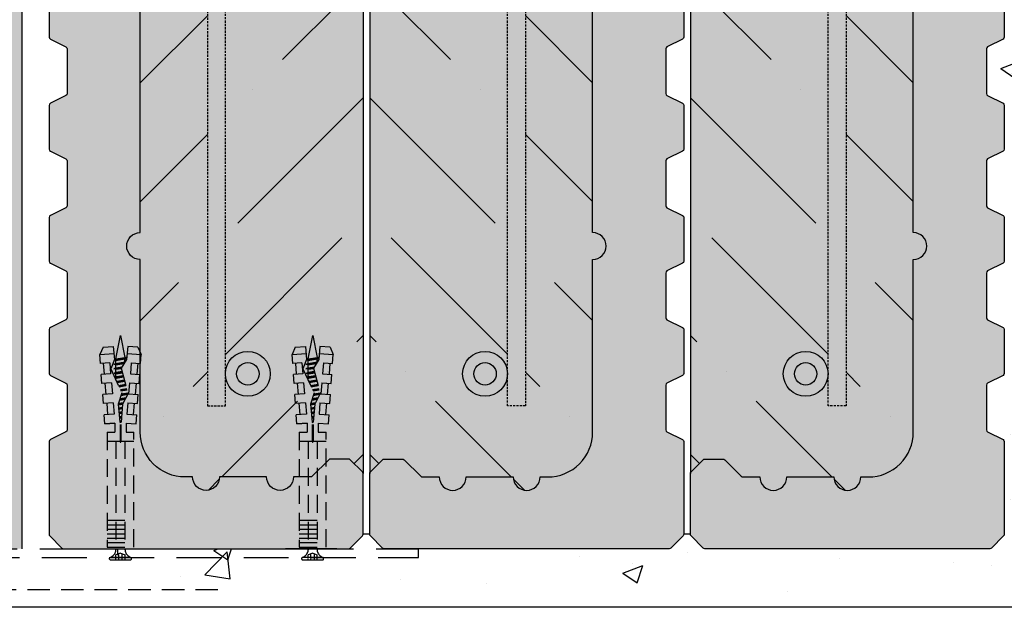
# Model space of a CAD drawing. Extents: x 17603 to 19682, y 669 to 2260.
# Drawn here: x 18540 to 18759, y 1154 to 1285 of the extents above; entities that cross this region are included whole.
import ezdxf

# ---------------------------------------------------------------- set-up
doc = ezdxf.new("R2010")
doc.units = 0
doc.header["$MEASUREMENT"] = 0
doc.linetypes.add('DASHED', pattern=[0.75, 0.5, -0.25])
doc.layers.get('0').update_dxf_attribs({"linetype": 'CONTINUOUS'})
for name, color, linetype in [('BETON', 5, 'CONTINUOUS'), ('HYDROIZOLACE', 4, 'CONTINUOUS'), ('KOTVICI_PRVKY', 3, 'DASHED'), ('KOVOVY_PROFIL_OKENNI', 7, 'CONTINUOUS'), ('PREKLAD', 1, 'CONTINUOUS'), ('SKLOVLAKNITA_TKANINA', 7, 'CONTINUOUS'), ('SROUBY_VRUTY', 2, 'CONTINUOUS'), ('TEPELNA_IZOLACE', 6, 'CONTINUOUS'), ('VNITRNI_OMITKA', 4, 'CONTINUOUS'), ('VYPLN_BETON', 254, 'CONTINUOUS'), ('VYZTUZ', 9, 'CONTINUOUS')]:
    doc.layers.add(name, color=color, linetype=linetype)
doc.layers.add('VYPLN_TEPELNA_IZOLACE_EPS', color=7, linetype='CONTINUOUS', true_color=0xfdfcf7)
doc.layers.add('VYPLN_ZDIVO', color=7, linetype='CONTINUOUS', true_color=0xec8a34)

msp = doc.modelspace()

# ---------------------------------------------------------------- hatches: boundary and pattern name
at = {"layer": 'BETON'}
h = msp.add_hatch(dxfattribs=at)
h.set_pattern_fill('ANSI36', color=256, scale=150, style=0)
h.set_pattern_definition([(45, (10722.922, -4213.145), (9.94369, 36.460193), [46.875, -9.375, 0, -9.375])])
h.paths.add_polyline_path([(18616.31, 1387.69), (18613.31, 1384.69), (18608.81, 1384.69), (18604.81, 1388.69), (18600.81, 1388.69, 1), (18594.81, 1388.69), (18584.31, 1388.69, 1), (18578.31, 1388.69), (18576.61, 1388.69, 0.414214), (18566.61, 1378.69), (18566.61, 1340.19, 1), (18566.61, 1334.19), (18566.61, 1237.19, 1), (18566.61, 1231.19), (18566.61, 1192.69, 0.414214), (18576.61, 1182.69), (18578.31, 1182.69, 1), (18584.31, 1182.69), (18594.81, 1182.69, 1), (18600.81, 1182.69), (18604.81, 1182.69), (18608.81, 1186.69), (18613.31, 1186.69), (18616.31, 1183.69)])
h.paths.add_polyline_path([(18585.61, 1205.69, -1), (18595.61, 1205.69, -1), (18585.61, 1205.69), (18585.61, 1198.52), (18581.61, 1198.52), (18581.61, 1375.14), (18585.61, 1375.14), (18585.61, 1367.72, -0.995604), (18593.6, 1367.69, -0.995604), (18585.61, 1367.65)], flags=16)
h.paths.add_polyline_path([(18587.6, 1367.69, -1), (18591.6, 1367.69, -1)], flags=0)
h.paths.add_polyline_path([(18593.11, 1205.69, -1), (18588.11, 1205.69, -1)], flags=0)
h = msp.add_hatch(dxfattribs=at)
h.set_pattern_fill('ANSI36', color=256, scale=150, style=0)
h.set_pattern_definition([(135, (26511.188, -4213.145), (-9.94369, 36.460193), [46.875, -9.375, 0, -9.375])])
h.paths.add_polyline_path([(18617.81, 1387.69), (18620.81, 1384.69), (18625.31, 1384.69), (18629.31, 1388.69), (18633.31, 1388.69, -1), (18639.31, 1388.69), (18649.81, 1388.69, -1), (18655.81, 1388.69), (18657.51, 1388.69, -0.414214), (18667.51, 1378.69), (18667.51, 1340.19, -1), (18667.51, 1334.19), (18667.51, 1237.19, -1), (18667.51, 1231.19), (18667.51, 1192.69, -0.414214), (18657.51, 1182.69), (18655.81, 1182.69, -1), (18649.81, 1182.69), (18639.31, 1182.69, -1), (18633.31, 1182.69), (18629.31, 1182.69), (18625.31, 1186.69), (18620.81, 1186.69), (18617.81, 1183.69)])
h.paths.add_polyline_path([(18648.51, 1205.69, 1), (18638.51, 1205.69, 1), (18648.51, 1205.69), (18648.51, 1198.52), (18652.51, 1198.52), (18652.51, 1375.14), (18648.51, 1375.14), (18648.51, 1367.72, 0.995604), (18640.51, 1367.69, 0.995604), (18648.51, 1367.65)], flags=16)
h.paths.add_polyline_path([(18646.51, 1367.69, 1), (18642.51, 1367.69, 1)], flags=0)
h.paths.add_polyline_path([(18641.01, 1205.69, 1), (18646.01, 1205.69, 1)], flags=0)
h = msp.add_hatch(dxfattribs=at)
h.set_pattern_fill('ANSI36', color=256, scale=150, style=0)
h.set_pattern_definition([(135, (26582.688, -4213.145), (-9.94369, 36.460193), [46.875, -9.375, 0, -9.375])])
h.paths.add_polyline_path([(18689.31, 1387.69), (18692.31, 1384.69), (18696.81, 1384.69), (18700.81, 1388.69), (18704.81, 1388.69, -1), (18710.81, 1388.69), (18721.31, 1388.69, -1), (18727.31, 1388.69), (18729.01, 1388.69, -0.414214), (18739.01, 1378.69), (18739.01, 1340.19, -1), (18739.01, 1334.19), (18739.01, 1237.19, -1), (18739.01, 1231.19), (18739.01, 1192.69, -0.414214), (18729.01, 1182.69), (18727.31, 1182.69, -1), (18721.31, 1182.69), (18710.81, 1182.69, -1), (18704.81, 1182.69), (18700.81, 1182.69), (18696.81, 1186.69), (18692.31, 1186.69), (18689.31, 1183.69)])
h.paths.add_polyline_path([(18720.01, 1205.69, 1), (18710.01, 1205.69, 1), (18720.01, 1205.69), (18720.01, 1198.52), (18724.01, 1198.52), (18724.01, 1375.14), (18720.01, 1375.14), (18720.01, 1367.72, 0.995604), (18712.01, 1367.69, 0.995604), (18720.01, 1367.65)], flags=16)
h.paths.add_polyline_path([(18718.01, 1367.69, 1), (18714.01, 1367.69, 1)], flags=0)
h.paths.add_polyline_path([(18712.51, 1205.69, 1), (18717.51, 1205.69, 1)], flags=0)
at = {"layer": 'VNITRNI_OMITKA'}
h = msp.add_hatch(dxfattribs=at)
h.set_pattern_fill('AR-CONC', color=256, scale=0.25, style=0)
h.set_pattern_definition([(50, (14878.517, 940.676), (45.54617, -3.98477), [4.7625, -52.3875]), (-5, (14878.517, 940.676), (-8.8107, 47.76416), [3.81, -41.91]), (100.451, (14882.312, 940.344), (36.73563, 43.77917), [4.0475, -44.5225]), (46.1842, (14878.517, 953.376), (67.76976, -10.5106), [7.1437, -78.5812]), (96.6356, (14884.164, 952.5), (59.3511, 61.8564), [6.0713, -66.7837]), (-8.816, (14878.52, 953.376), (59.3512, 61.8563), [5.715, -62.865]), (21, (14884.867, 950.2), (37.90372, -25.56638), [4.7625, -52.3875]), (-34, (14884.867, 950.2), (15.4505, 46.047), [3.81, -41.91]), (71.4514, (14888.025, 948.07), (53.35412, 20.4807), [4.0475, -44.5225]), (37.5, (14878.517, 940.676), (0.77215, 21.13876), [0, -41.402, 0, -42.545, 0, -42.06875]), (7.5, (14878.517, 940.676), (16.70492, 25.04514), [0, -24.257, 0, -40.4495, 0, -16.03375]), (-32.5, (14864.356, 940.676), (33.89765, -1.432186), [0, -15.875, 0, -49.53, 0, -65.7225]), (-42.5, (14858.006, 940.676), (37.0323, 6.35662), [0, -20.6375, 0, -32.893, 0, -46.6725])])
h.paths.add_polyline_path([(18769.31, 1156.69), (18769.31, 1166.69), (18756.1, 1166.69), (18692.51, 1166.69), (18692.31, 1166.69), (18681.1, 1166.69), (18617.51, 1166.69), (18617.31, 1166.69), (18606.31, 1166.69), (18606.1, 1166.69), (18571.53, 1166.69), (18570.01, 1156.69)])
h.paths.add_polyline_path([(19429.3, 1406.69), (19429.3, 1416.69), (19384.3, 1416.69), (19134.3, 1416.69), (18884.3, 1416.69), (18759.33, 1416.69), (18759.31, 1416.69), (18759.31, 1396.62), (18759.31, 1380.8, -0.284079), (18759.03, 1380.35), (18755.58, 1378.63, 0.284079), (18755.31, 1378.18), (18755.31, 1368.2, 0.284079), (18755.58, 1367.75), (18759.03, 1366.03, -0.284079), (18759.31, 1365.58), (18759.31, 1355.8, -0.284079), (18759.03, 1355.35), (18755.58, 1353.63, 0.284079), (18755.31, 1353.18), (18755.31, 1343.2, 0.284079), (18755.58, 1342.75), (18759.03, 1341.03, -0.284079), (18759.31, 1340.58), (18759.31, 1330.8, -0.284079), (18759.03, 1330.35), (18756.71, 1329.19), (18755.58, 1328.63, 0.284079), (18755.31, 1328.18), (18755.31, 1318.2, 0.284079), (18755.58, 1317.75), (18759.03, 1316.03, -0.284079), (18759.31, 1315.58), (18759.31, 1305.8, -0.284079), (18759.03, 1305.35), (18755.58, 1303.63, 0.284079), (18755.31, 1303.18), (18755.31, 1293.2, 0.284079), (18755.58, 1292.75), (18759.03, 1291.03, -0.284079), (18759.31, 1290.58), (18759.31, 1280.8, -0.284079), (18759.03, 1280.35), (18756.71, 1279.19), (18755.58, 1278.63, 0.284079), (18755.31, 1278.18), (18755.31, 1268.2, 0.284079), (18755.58, 1267.75), (18759.03, 1266.03, -0.284079), (18759.31, 1265.58), (18759.31, 1255.8, -0.284079), (18759.03, 1255.35), (18756.71, 1254.19), (18755.58, 1253.63, 0.284079), (18755.31, 1253.18), (18755.31, 1243.2, 0.284079), (18755.58, 1242.75), (18759.03, 1241.03, -0.284079), (18759.31, 1240.58), (18759.31, 1230.8, -0.284079), (18759.03, 1230.35), (18756.71, 1229.19), (18755.58, 1228.63, 0.284079), (18755.31, 1228.18), (18755.31, 1218.2, 0.284079), (18755.58, 1217.75), (18759.03, 1216.03, -0.284079), (18759.31, 1215.58), (18759.31, 1205.8, -0.284079), (18759.03, 1205.35), (18755.58, 1203.63, 0.284079), (18755.31, 1203.18), (18755.31, 1193.2, 0.284079), (18755.58, 1192.75), (18759.03, 1191.03, -0.284079), (18759.31, 1190.58), (18759.31, 1169.89, -0.198912), (18759.16, 1169.54), (18757.21, 1167.6), (18756.45, 1166.83, -0.198912), (18756.1, 1166.69), (18769.31, 1166.69), (18769.31, 1406.69)])
at = {"layer": 'VYPLN_BETON'}
for points in [[(18566.61, 1334.19), (18566.61, 1237.19, 1), (18566.61, 1231.19), (18566.61, 1192.69, 0.414214), (18576.61, 1182.69), (18578.31, 1182.69, 1), (18584.31, 1182.69), (18594.81, 1182.69, 1), (18600.81, 1182.69), (18604.6, 1182.69, 0.198912), (18604.95, 1182.83), (18608.66, 1186.54, -0.198912), (18609.01, 1186.69), (18613.1, 1186.69, -0.198912), (18613.45, 1186.54), (18616.16, 1183.83, -0.198912), (18616.31, 1183.48), (18616.31, 1183.5), (18616.31, 1387.87), (18616.31, 1387.89, -0.198912), (18616.16, 1387.54), (18613.45, 1384.83, -0.198912), (18613.1, 1384.69), (18609.01, 1384.69, -0.198912), (18608.66, 1384.83), (18604.95, 1388.54, 0.198912), (18604.6, 1388.69), (18600.81, 1388.69, 1), (18594.81, 1388.69), (18584.31, 1388.69, 1), (18578.31, 1388.69), (18576.61, 1388.69, 0.414214), (18566.61, 1378.69), (18566.61, 1340.19, 1)], [(18667.51, 1237.19), (18667.51, 1334.19, 1), (18667.51, 1340.19), (18667.51, 1378.69, 0.414214), (18657.51, 1388.69), (18655.81, 1388.69, 1), (18649.81, 1388.69), (18639.31, 1388.69, 1), (18633.31, 1388.69), (18629.51, 1388.69, 0.198912), (18629.16, 1388.54), (18625.45, 1384.83, -0.198912), (18625.1, 1384.69), (18621.01, 1384.69, -0.198912), (18620.66, 1384.83), (18617.95, 1387.54, -0.198912), (18617.81, 1387.89), (18617.81, 1387.87), (18617.81, 1183.5), (18617.81, 1183.48, -0.198912), (18617.95, 1183.83), (18620.66, 1186.54, -0.198912), (18621.01, 1186.69), (18625.1, 1186.69, -0.198912), (18625.45, 1186.54), (18629.16, 1182.83, 0.198912), (18629.51, 1182.69), (18633.31, 1182.69, 1), (18639.31, 1182.69), (18649.81, 1182.69, 1), (18655.81, 1182.69), (18657.51, 1182.69, 0.414214), (18667.51, 1192.69), (18667.51, 1231.19, 1)], [(18739.01, 1237.19), (18739.01, 1334.19, 1), (18739.01, 1340.19), (18739.01, 1378.69, 0.414214), (18729.01, 1388.69), (18727.31, 1388.69, 1), (18721.31, 1388.69), (18710.81, 1388.69, 1), (18704.81, 1388.69), (18701.01, 1388.69, 0.198912), (18700.66, 1388.54), (18696.95, 1384.83, -0.198912), (18696.6, 1384.69), (18692.51, 1384.69, -0.198912), (18692.16, 1384.83), (18689.45, 1387.54, -0.198912), (18689.31, 1387.89), (18689.31, 1387.87), (18689.31, 1183.5), (18689.31, 1183.48, -0.198912), (18689.45, 1183.83), (18692.16, 1186.54, -0.198912), (18692.51, 1186.69), (18696.6, 1186.69, -0.198912), (18696.95, 1186.54), (18700.66, 1182.83, 0.198912), (18701.01, 1182.69), (18704.81, 1182.69, 1), (18710.81, 1182.69), (18721.31, 1182.69, 1), (18727.31, 1182.69), (18729.01, 1182.69, 0.414214), (18739.01, 1192.69), (18739.01, 1231.19, 1)]]:
    msp.add_hatch(color=256, dxfattribs=at).paths.add_polyline_path(points)
at = {"layer": 'VYPLN_TEPELNA_IZOLACE_EPS'}
msp.add_hatch(color=256, dxfattribs=at).paths.add_polyline_path([(18540.31, 1166.69), (18540.31, 1416.69), (18470.31, 1416.69), (18470.31, 1166.69)])
at = {"layer": 'VYPLN_ZDIVO'}
for points in [[(18550.31, 1303.18), (18550.31, 1293.2, -0.284079), (18550.03, 1292.75), (18546.58, 1291.03, 0.284079), (18546.31, 1290.58), (18546.31, 1280.8, 0.284079), (18546.58, 1280.35), (18550.03, 1278.63, -0.284079), (18550.31, 1278.18), (18550.31, 1268.2, -0.284079), (18550.03, 1267.75), (18546.58, 1266.03, 0.284079), (18546.31, 1265.58), (18546.31, 1255.8, 0.284079), (18546.58, 1255.35), (18550.03, 1253.63, -0.284079), (18550.31, 1253.18), (18550.31, 1243.2, -0.284079), (18550.03, 1242.75), (18546.58, 1241.03, 0.284079), (18546.31, 1240.58), (18546.31, 1230.8, 0.284079), (18546.58, 1230.35), (18550.03, 1228.63, -0.284079), (18550.31, 1228.18), (18550.31, 1218.2, -0.284079), (18550.03, 1217.75), (18546.58, 1216.03, 0.284079), (18546.31, 1215.58), (18546.31, 1205.8, 0.284079), (18546.58, 1205.35), (18550.03, 1203.63, -0.284079), (18550.31, 1203.18), (18550.31, 1193.2, -0.284079), (18550.03, 1192.75), (18546.58, 1191.03, 0.284079), (18546.31, 1190.58), (18546.31, 1169.89, 0.198912), (18546.45, 1169.54), (18549.16, 1166.83, 0.198912), (18549.51, 1166.69), (18613.1, 1166.69, 0.198912), (18613.45, 1166.83), (18616.16, 1169.54, 0.198912), (18616.31, 1169.89), (18616.31, 1183.48, 0.198912), (18616.16, 1183.83), (18613.45, 1186.54, 0.198912), (18613.1, 1186.69), (18609.01, 1186.69, 0.198912), (18608.66, 1186.54), (18604.95, 1182.83, -0.198912), (18604.6, 1182.69), (18600.81, 1182.69, -1), (18594.81, 1182.69), (18584.31, 1182.69, -1), (18578.31, 1182.69), (18576.61, 1182.69, -0.414214), (18566.61, 1192.69), (18566.61, 1231.19, -1), (18566.61, 1237.19), (18566.61, 1334.19, -1), (18566.61, 1340.19), (18566.61, 1378.69, -0.414214), (18576.61, 1388.69), (18578.31, 1388.69, -1), (18584.31, 1388.69), (18594.81, 1388.69, -1), (18600.81, 1388.69), (18604.6, 1388.69, -0.198912), (18604.95, 1388.54), (18608.66, 1384.83, 0.198912), (18609.01, 1384.69), (18613.1, 1384.69, 0.198912), (18613.45, 1384.83), (18616.16, 1387.54, 0.198912), (18616.31, 1387.89), (18616.31, 1396.62, 0.230358), (18546.31, 1396.62), (18546.31, 1380.8, 0.284079), (18546.58, 1380.35), (18550.03, 1378.63, -0.284079), (18550.31, 1378.18), (18550.31, 1368.2, -0.284079), (18550.03, 1367.75), (18546.58, 1366.03, 0.284079), (18546.31, 1365.58), (18546.31, 1355.8, 0.284079), (18546.58, 1355.35), (18550.03, 1353.63, -0.284079), (18550.31, 1353.18), (18550.31, 1343.2, -0.284079), (18550.03, 1342.75), (18546.58, 1341.03, 0.284079), (18546.31, 1340.58), (18546.31, 1330.8, 0.284079), (18546.58, 1330.35), (18550.03, 1328.63, -0.284079), (18550.31, 1328.18), (18550.31, 1318.2, -0.284079), (18550.03, 1317.75), (18546.58, 1316.03, 0.284079), (18546.31, 1315.58), (18546.31, 1305.8, 0.284079), (18546.58, 1305.35), (18550.03, 1303.63, -0.284079)], [(18683.81, 1268.2), (18683.81, 1278.18, -0.284079), (18684.08, 1278.63), (18687.53, 1280.35, 0.284079), (18687.81, 1280.8), (18687.81, 1290.58, 0.284079), (18687.53, 1291.03), (18684.08, 1292.75, -0.284079), (18683.81, 1293.2), (18683.81, 1303.18, -0.284079), (18684.08, 1303.63), (18687.53, 1305.35, 0.284079), (18687.81, 1305.8), (18687.81, 1315.58, 0.284079), (18687.53, 1316.03), (18684.08, 1317.75, -0.284079), (18683.81, 1318.2), (18683.81, 1328.18, -0.284079), (18684.08, 1328.63), (18687.53, 1330.35, 0.284079), (18687.81, 1330.8), (18687.81, 1340.58, 0.284079), (18687.53, 1341.03), (18684.08, 1342.75, -0.284079), (18683.81, 1343.2), (18683.81, 1353.18, -0.284079), (18684.08, 1353.63), (18687.53, 1355.35, 0.284079), (18687.81, 1355.8), (18687.81, 1365.58, 0.284079), (18687.53, 1366.03), (18684.08, 1367.75, -0.284079), (18683.81, 1368.2), (18683.81, 1378.18, -0.284079), (18684.08, 1378.63), (18687.53, 1380.35, 0.284079), (18687.81, 1380.8), (18687.81, 1396.62, 0.230358), (18617.81, 1396.62), (18617.81, 1387.89, 0.198912), (18617.95, 1387.54), (18620.66, 1384.83, 0.198912), (18621.01, 1384.69), (18625.1, 1384.69, 0.198912), (18625.45, 1384.83), (18629.16, 1388.54, -0.198912), (18629.51, 1388.69), (18633.31, 1388.69, -1), (18639.31, 1388.69), (18649.81, 1388.69, -1), (18655.81, 1388.69), (18657.51, 1388.69, -0.414214), (18667.51, 1378.69), (18667.51, 1340.19, -1), (18667.51, 1334.19), (18667.51, 1237.19, -1), (18667.51, 1231.19), (18667.51, 1192.69, -0.414214), (18657.51, 1182.69), (18655.81, 1182.69, -1), (18649.81, 1182.69), (18639.31, 1182.69, -1), (18633.31, 1182.69), (18629.51, 1182.69, -0.198912), (18629.16, 1182.83), (18625.45, 1186.54, 0.198912), (18625.1, 1186.69), (18621.01, 1186.69, 0.198912), (18620.66, 1186.54), (18617.95, 1183.83, 0.198912), (18617.81, 1183.48), (18617.81, 1169.89, 0.198912), (18617.95, 1169.54), (18620.66, 1166.83, 0.198912), (18621.01, 1166.69), (18684.6, 1166.69, 0.198912), (18684.95, 1166.83), (18687.66, 1169.54, 0.198912), (18687.81, 1169.89), (18687.81, 1190.58, 0.284079), (18687.53, 1191.03), (18684.08, 1192.75, -0.284079), (18683.81, 1193.2), (18683.81, 1203.18, -0.284079), (18684.08, 1203.63), (18687.53, 1205.35, 0.284079), (18687.81, 1205.8), (18687.81, 1215.58, 0.284079), (18687.53, 1216.03), (18684.08, 1217.75, -0.284079), (18683.81, 1218.2), (18683.81, 1228.18, -0.284079), (18684.08, 1228.63), (18687.53, 1230.35, 0.284079), (18687.81, 1230.8), (18687.81, 1240.58, 0.284079), (18687.53, 1241.03), (18684.08, 1242.75, -0.284079), (18683.81, 1243.2), (18683.81, 1253.18, -0.284079), (18684.08, 1253.63), (18687.53, 1255.35, 0.284079), (18687.81, 1255.8), (18687.81, 1265.58, 0.284079), (18687.53, 1266.03), (18684.08, 1267.75, -0.284079)], [(18755.31, 1268.2), (18755.31, 1278.18, -0.284079), (18755.58, 1278.63), (18759.03, 1280.35, 0.284079), (18759.31, 1280.8), (18759.31, 1290.58, 0.284079), (18759.03, 1291.03), (18755.58, 1292.75, -0.284079), (18755.31, 1293.2), (18755.31, 1303.18, -0.284079), (18755.58, 1303.63), (18759.03, 1305.35, 0.284079), (18759.31, 1305.8), (18759.31, 1315.58, 0.284079), (18759.03, 1316.03), (18755.58, 1317.75, -0.284079), (18755.31, 1318.2), (18755.31, 1328.18, -0.284079), (18755.58, 1328.63), (18759.03, 1330.35, 0.284079), (18759.31, 1330.8), (18759.31, 1340.58, 0.284079), (18759.03, 1341.03), (18755.58, 1342.75, -0.284079), (18755.31, 1343.2), (18755.31, 1353.18, -0.284079), (18755.58, 1353.63), (18759.03, 1355.35, 0.284079), (18759.31, 1355.8), (18759.31, 1365.58, 0.284079), (18759.03, 1366.03), (18755.58, 1367.75, -0.284079), (18755.31, 1368.2), (18755.31, 1378.18, -0.284079), (18755.58, 1378.63), (18759.03, 1380.35, 0.284079), (18759.31, 1380.8), (18759.31, 1396.62, 0.230358), (18689.31, 1396.62), (18689.31, 1387.89, 0.198912), (18689.45, 1387.54), (18692.16, 1384.83, 0.198912), (18692.51, 1384.69), (18696.6, 1384.69, 0.198912), (18696.95, 1384.83), (18700.66, 1388.54, -0.198912), (18701.01, 1388.69), (18704.81, 1388.69, -1), (18710.81, 1388.69), (18721.31, 1388.69, -1), (18727.31, 1388.69), (18729.01, 1388.69, -0.414214), (18739.01, 1378.69), (18739.01, 1340.19, -1), (18739.01, 1334.19), (18739.01, 1237.19, -1), (18739.01, 1231.19), (18739.01, 1192.69, -0.414214), (18729.01, 1182.69), (18727.31, 1182.69, -1), (18721.31, 1182.69), (18710.81, 1182.69, -1), (18704.81, 1182.69), (18701.01, 1182.69, -0.198912), (18700.66, 1182.83), (18696.95, 1186.54, 0.198912), (18696.6, 1186.69), (18692.51, 1186.69, 0.198912), (18692.16, 1186.54), (18689.45, 1183.83, 0.198912), (18689.31, 1183.48), (18689.31, 1169.89, 0.198912), (18689.45, 1169.54), (18692.16, 1166.83, 0.198912), (18692.51, 1166.69), (18756.1, 1166.69, 0.198912), (18756.45, 1166.83), (18759.16, 1169.54, 0.198912), (18759.31, 1169.89), (18759.31, 1190.58, 0.284079), (18759.03, 1191.03), (18755.58, 1192.75, -0.284079), (18755.31, 1193.2), (18755.31, 1203.18, -0.284079), (18755.58, 1203.63), (18759.03, 1205.35, 0.284079), (18759.31, 1205.8), (18759.31, 1215.58, 0.284079), (18759.03, 1216.03), (18755.58, 1217.75, -0.284079), (18755.31, 1218.2), (18755.31, 1228.18, -0.284079), (18755.58, 1228.63), (18759.03, 1230.35, 0.284079), (18759.31, 1230.8), (18759.31, 1240.58, 0.284079), (18759.03, 1241.03), (18755.58, 1242.75, -0.284079), (18755.31, 1243.2), (18755.31, 1253.18, -0.284079), (18755.58, 1253.63), (18759.03, 1255.35, 0.284079), (18759.31, 1255.8), (18759.31, 1265.58, 0.284079), (18759.03, 1266.03), (18755.58, 1267.75, -0.284079)]]:
    msp.add_hatch(color=256, dxfattribs=at).paths.add_polyline_path(points)

# ---------------------------------------------------------------- linework, layer by layer
at = {"color": 8, "ltscale": 8}
for p, q in [((18563.27, 1208.36), (18563.22, 1208.37)), ((18606.12, 1208.36), (18606.08, 1208.37))]:
    msp.add_line(p, q, dxfattribs=at)
at = {"layer": 'BETON'}
for p, q in [((18616.31, 1387.89), (18616.31, 1183.48)), ((18617.81, 1387.89), (18617.81, 1183.48)), ((18689.31, 1387.89), (18689.31, 1183.48)), ((18610.43, 1166.69), (18599.02, 1166.69))]:
    msp.add_line(p, q, dxfattribs=at)
at = {"layer": 'HYDROIZOLACE'}
msp.add_line((18561.56, 1166.69), (18561.56, 1165.23), dxfattribs=at)
at = {"layer": 'KOTVICI_PRVKY', "ltscale": 8}
for p, q in [((18558.35, 1211.66), (18557.63, 1210.03)), ((18557.63, 1210.03), (18560.75, 1210.25)), ((18557.77, 1208.03), (18557.63, 1210.03)), ((18563.7, 1210.25), (18566.81, 1210.03)), ((18564.81, 1210.18), (18564.81, 1210.17)), ((18566.1, 1211.66), (18566.81, 1210.03)), ((18566.67, 1208.03), (18566.81, 1210.03)), ((18601.2, 1211.66), (18600.49, 1210.03)), ((18600.49, 1210.03), (18603.6, 1210.25)), ((18600.63, 1208.03), (18600.49, 1210.03)), ((18606.55, 1210.25), (18609.67, 1210.03)), ((18607.66, 1210.18), (18607.66, 1210.17)), ((18608.95, 1211.66), (18609.67, 1210.03)), ((18609.53, 1208.03), (18609.67, 1210.03)), ((18559.81, 1208.18), (18557.77, 1208.03)), ((18558.36, 1208.07), (18558.58, 1205.58)), ((18559.81, 1208.18), (18558.77, 1208.1)), ((18559.81, 1208.18), (18558.77, 1208.1)), ((18559.81, 1208.18), (18560.03, 1205.68)), ((18564.63, 1208.18), (18564.42, 1205.68)), ((18564.63, 1208.18), (18566.67, 1208.03)), ((18564.63, 1208.18), (18565.68, 1208.1)), ((18564.63, 1208.18), (18565.68, 1208.1)), ((18566.08, 1208.07), (18565.87, 1205.58)), ((18602.67, 1208.18), (18600.63, 1208.03)), ((18601.22, 1208.07), (18601.43, 1205.58)), ((18602.67, 1208.18), (18601.62, 1208.1)), ((18602.67, 1208.18), (18601.62, 1208.1)), ((18602.67, 1208.18), (18602.88, 1205.68)), ((18607.49, 1208.18), (18607.27, 1205.68)), ((18607.49, 1208.18), (18609.53, 1208.03)), ((18607.49, 1208.18), (18608.53, 1208.1)), ((18607.49, 1208.18), (18608.53, 1208.1)), ((18608.94, 1208.07), (18608.72, 1205.58)), ((18560.03, 1205.68), (18557.95, 1205.54)), ((18558.09, 1203.54), (18557.95, 1205.54)), ((18564.42, 1205.68), (18566.5, 1205.54)), ((18566.36, 1203.54), (18566.5, 1205.54)), ((18602.88, 1205.68), (18600.8, 1205.54)), ((18600.94, 1203.54), (18600.8, 1205.54)), ((18607.27, 1205.68), (18609.35, 1205.54)), ((18609.21, 1203.54), (18609.35, 1205.54)), ((18560.21, 1203.69), (18558.09, 1203.54)), ((18558.75, 1203.59), (18558.97, 1201.1)), ((18560.21, 1203.69), (18559.09, 1203.61)), ((18560.21, 1203.69), (18560.42, 1201.2)), ((18564.24, 1203.69), (18564.02, 1201.2)), ((18564.24, 1203.69), (18566.36, 1203.54)), ((18564.24, 1203.69), (18565.36, 1203.61)), ((18565.69, 1203.59), (18565.47, 1201.1)), ((18603.06, 1203.69), (18600.94, 1203.54)), ((18601.61, 1203.59), (18601.83, 1201.1)), ((18603.06, 1203.69), (18601.94, 1203.61)), ((18603.06, 1203.69), (18603.28, 1201.2)), ((18607.1, 1203.69), (18606.88, 1201.2)), ((18607.1, 1203.69), (18609.21, 1203.54)), ((18607.1, 1203.69), (18608.22, 1203.61)), ((18608.55, 1203.59), (18608.33, 1201.1)), ((18560.42, 1201.2), (18558.26, 1201.05)), ((18558.4, 1199.05), (18558.26, 1201.05)), ((18563.87, 1201.21), (18566.19, 1201.05)), ((18566.05, 1199.05), (18566.19, 1201.05)), ((18603.28, 1201.2), (18601.12, 1201.05)), ((18601.25, 1199.05), (18601.12, 1201.05)), ((18606.73, 1201.21), (18609.04, 1201.05)), ((18608.9, 1199.05), (18609.04, 1201.05)), ((18560.6, 1199.21), (18558.4, 1199.05)), ((18559.15, 1199.11), (18559.36, 1196.62)), ((18560.6, 1199.21), (18560.82, 1196.72)), ((18563.85, 1199.21), (18563.63, 1196.72)), ((18563.85, 1199.21), (18566.05, 1199.05)), ((18565.3, 1199.11), (18565.08, 1196.62)), ((18603.45, 1199.21), (18601.25, 1199.05)), ((18602, 1199.11), (18602.22, 1196.62)), ((18603.45, 1199.21), (18603.67, 1196.72)), ((18606.7, 1199.21), (18606.49, 1196.72)), ((18606.7, 1199.21), (18608.9, 1199.05)), ((18608.15, 1199.11), (18607.94, 1196.62)), ((18560.82, 1196.72), (18558.58, 1196.56)), ((18563.63, 1196.72), (18565.87, 1196.56)), ((18603.67, 1196.72), (18601.43, 1196.56)), ((18606.49, 1196.72), (18608.72, 1196.56)), ((18558.72, 1194.57), (18558.58, 1196.56)), ((18560.99, 1194.72), (18558.72, 1194.57)), ((18558.72, 1194.57), (18560.99, 1194.72)), ((18560.99, 1194.72), (18560.99, 1192.69)), ((18562.14, 1194.41), (18562.14, 1190.54)), ((18562.31, 1194.41), (18562.31, 1190.54)), ((18563.46, 1194.72), (18565.73, 1194.57)), ((18563.46, 1194.72), (18563.46, 1192.69)), ((18565.73, 1194.57), (18565.87, 1196.56)), ((18601.57, 1194.57), (18601.43, 1196.56)), ((18603.84, 1194.72), (18601.57, 1194.57)), ((18601.57, 1194.57), (18603.84, 1194.72)), ((18603.84, 1194.72), (18603.84, 1192.69)), ((18604.99, 1194.41), (18604.99, 1190.54)), ((18605.16, 1194.41), (18605.16, 1190.54)), ((18606.31, 1194.72), (18608.59, 1194.57)), ((18606.31, 1194.72), (18606.31, 1192.69)), ((18608.59, 1194.57), (18608.72, 1196.56)), ((18559.22, 1192.69), (18560.99, 1192.69)), ((18559.22, 1192.69), (18559.22, 1167.03)), ((18563.46, 1192.69), (18565.22, 1192.69)), ((18565.22, 1167.03), (18565.22, 1192.69)), ((18602.08, 1192.69), (18603.84, 1192.69)), ((18602.08, 1192.69), (18602.08, 1167.03)), ((18606.31, 1192.69), (18608.08, 1192.69)), ((18608.08, 1167.03), (18608.08, 1192.69)), ((18559.22, 1190.7), (18562.14, 1190.7)), ((18562.31, 1190.7), (18565.22, 1190.7)), ((18602.08, 1190.7), (18604.99, 1190.7)), ((18605.16, 1190.7), (18608.08, 1190.7)), ((18559.22, 1173.03), (18565.22, 1173.03)), ((18602.08, 1173.03), (18608.08, 1173.03)), ((18559.22, 1172.03), (18565.22, 1172.03)), ((18559.22, 1171.03), (18565.22, 1171.03)), ((18602.08, 1172.03), (18608.08, 1172.03)), ((18602.08, 1171.03), (18608.08, 1171.03)), ((18559.22, 1170.03), (18565.22, 1170.03)), ((18559.22, 1169.03), (18565.22, 1169.03)), ((18602.08, 1170.03), (18608.08, 1170.03)), ((18602.08, 1169.03), (18608.08, 1169.03)), ((18559.22, 1168.03), (18565.22, 1168.03)), ((18559.22, 1167.03), (18565.22, 1167.03)), ((18602.08, 1168.03), (18608.08, 1168.03)), ((18602.08, 1167.03), (18608.08, 1167.03))]:
    msp.add_line(p, q, dxfattribs=at)
for points in [[(18558.35, 1211.66), (18560.61, 1211.82), (18560.87, 1208.86), (18560.05, 1206.78), (18562.52, 1201.47), (18561.74, 1198.89), (18562.14, 1194.41)], [(18566.1, 1211.66), (18563.83, 1211.82), (18563.57, 1208.86), (18562.4, 1206.95), (18563.92, 1201.3), (18562.7, 1198.89), (18562.31, 1194.41)], [(18601.2, 1211.66), (18603.47, 1211.82), (18603.73, 1208.86), (18602.9, 1206.78), (18605.38, 1201.47), (18604.6, 1198.89), (18604.99, 1194.41)], [(18608.95, 1211.66), (18606.69, 1211.82), (18606.43, 1208.86), (18605.26, 1206.95), (18606.77, 1201.3), (18605.56, 1198.89), (18605.16, 1194.41)]]:
    msp.add_lwpolyline(points, dxfattribs=at)
for centre in [(18562.22, 1190.54), (18605.08, 1190.54)]:
    msp.add_arc(centre, 0.0872, 180, 0, dxfattribs=at)
at = {"layer": 'KOVOVY_PROFIL_OKENNI', "linetype": 'DASHED', "ltscale": 20}
for p, q in [((18469.21, 1166.69), (18628.65, 1166.69)), ((18628.65, 1164.69), (18628.65, 1166.69)), ((18469.7, 1164.69), (18628.65, 1164.69))]:
    msp.add_line(p, q, dxfattribs=at)
at = {"layer": 'PREKLAD'}
for points in [[(18546.31, 1290.58), (18546.31, 1280.8, 0.284079), (18546.58, 1280.35), (18550.03, 1278.63, -0.284079), (18550.31, 1278.18), (18550.31, 1268.2, -0.284079), (18550.03, 1267.75), (18546.58, 1266.03, 0.284079), (18546.31, 1265.58), (18546.31, 1255.8, 0.284079), (18546.58, 1255.35), (18550.03, 1253.63, -0.284079), (18550.31, 1253.18), (18550.31, 1243.2, -0.284079), (18550.03, 1242.75), (18546.58, 1241.03, 0.284079), (18546.31, 1240.58), (18546.31, 1230.8, 0.284079), (18546.58, 1230.35), (18550.03, 1228.63, -0.284079), (18550.31, 1228.18), (18550.31, 1218.2, -0.284079), (18550.03, 1217.75), (18546.58, 1216.03, 0.284079), (18546.31, 1215.58), (18546.31, 1205.8, 0.284079), (18546.58, 1205.35), (18550.03, 1203.63, -0.284079), (18550.31, 1203.18), (18550.31, 1193.2, -0.284079), (18550.03, 1192.75), (18546.58, 1191.03, 0.284079), (18546.31, 1190.58), (18546.31, 1169.89, 0.198912), (18546.45, 1169.54), (18549.16, 1166.83, 0.198912), (18549.51, 1166.69), (18613.1, 1166.69, 0.198912), (18613.45, 1166.83), (18616.16, 1169.54, 0.198912), (18616.31, 1169.89), (18616.31, 1183.48, 0.198912), (18616.16, 1183.83), (18613.45, 1186.54, 0.198912), (18613.1, 1186.69), (18609.01, 1186.69, 0.198912), (18608.66, 1186.54), (18604.95, 1182.83, -0.198912), (18604.6, 1182.69), (18600.81, 1182.69, -1), (18594.81, 1182.69), (18584.31, 1182.69, -1), (18578.31, 1182.69), (18576.61, 1182.69, -0.414214), (18566.61, 1192.69), (18566.61, 1231.19, -1), (18566.61, 1237.19), (18566.61, 1334.19, -1)], [(18687.81, 1290.58), (18687.81, 1280.8, -0.284079), (18687.53, 1280.35), (18684.08, 1278.63, 0.284079), (18683.81, 1278.18), (18683.81, 1268.2, 0.284079), (18684.08, 1267.75), (18687.53, 1266.03, -0.284079), (18687.81, 1265.58), (18687.81, 1255.8, -0.284079), (18687.53, 1255.35), (18684.08, 1253.63, 0.284079), (18683.81, 1253.18), (18683.81, 1243.2, 0.284079), (18684.08, 1242.75), (18687.53, 1241.03, -0.284079), (18687.81, 1240.58), (18687.81, 1230.8, -0.284079), (18687.53, 1230.35), (18684.08, 1228.63, 0.284079), (18683.81, 1228.18), (18683.81, 1218.2, 0.284079), (18684.08, 1217.75), (18687.53, 1216.03, -0.284079), (18687.81, 1215.58), (18687.81, 1205.8, -0.284079), (18687.53, 1205.35), (18684.08, 1203.63, 0.284079), (18683.81, 1203.18), (18683.81, 1193.2, 0.284079), (18684.08, 1192.75), (18687.53, 1191.03, -0.284079), (18687.81, 1190.58), (18687.81, 1169.89, -0.198912), (18687.66, 1169.54), (18684.95, 1166.83, -0.198912), (18684.6, 1166.69), (18621.01, 1166.69, -0.198912), (18620.66, 1166.83), (18617.95, 1169.54, -0.198912), (18617.81, 1169.89), (18617.81, 1183.48, -0.198912), (18617.95, 1183.83), (18620.66, 1186.54, -0.198912), (18621.01, 1186.69), (18625.1, 1186.69, -0.198912), (18625.45, 1186.54), (18629.16, 1182.83, 0.198912), (18629.51, 1182.69), (18633.31, 1182.69, 1), (18639.31, 1182.69), (18649.81, 1182.69, 1), (18655.81, 1182.69), (18657.51, 1182.69, 0.414214), (18667.51, 1192.69), (18667.51, 1231.19, 1), (18667.51, 1237.19), (18667.51, 1334.19, 1)], [(18759.31, 1290.58), (18759.31, 1280.8, -0.284079), (18759.03, 1280.35), (18755.58, 1278.63, 0.284079), (18755.31, 1278.18), (18755.31, 1268.2, 0.284079), (18755.58, 1267.75), (18759.03, 1266.03, -0.284079), (18759.31, 1265.58), (18759.31, 1255.8, -0.284079), (18759.03, 1255.35), (18755.58, 1253.63, 0.284079), (18755.31, 1253.18), (18755.31, 1243.2, 0.284079), (18755.58, 1242.75), (18759.03, 1241.03, -0.284079), (18759.31, 1240.58), (18759.31, 1230.8, -0.284079), (18759.03, 1230.35), (18755.58, 1228.63, 0.284079), (18755.31, 1228.18), (18755.31, 1218.2, 0.284079), (18755.58, 1217.75), (18759.03, 1216.03, -0.284079), (18759.31, 1215.58), (18759.31, 1205.8, -0.284079), (18759.03, 1205.35), (18755.58, 1203.63, 0.284079), (18755.31, 1203.18), (18755.31, 1193.2, 0.284079), (18755.58, 1192.75), (18759.03, 1191.03, -0.284079), (18759.31, 1190.58), (18759.31, 1169.89, -0.198912), (18759.16, 1169.54), (18756.45, 1166.83, -0.198912), (18756.1, 1166.69), (18692.51, 1166.69, -0.198912), (18692.16, 1166.83), (18689.45, 1169.54, -0.198912), (18689.31, 1169.89), (18689.31, 1183.48, -0.198912), (18689.45, 1183.83), (18692.16, 1186.54, -0.198912), (18692.51, 1186.69), (18696.6, 1186.69, -0.198912), (18696.95, 1186.54), (18700.66, 1182.83, 0.198912), (18701.01, 1182.69), (18704.81, 1182.69, 1), (18710.81, 1182.69), (18721.31, 1182.69, 1), (18727.31, 1182.69), (18729.01, 1182.69, 0.414214), (18739.01, 1192.69), (18739.01, 1231.19, 1), (18739.01, 1237.19), (18739.01, 1334.19, 1)]]:
    msp.add_lwpolyline(points, format="xyb", dxfattribs=at)
at = {"layer": 'SKLOVLAKNITA_TKANINA', "linetype": 'DASHED', "ltscale": 10}
msp.add_lwpolyline([(18489.94, 1157.6), (18496.12, 1157.6), (18526.46, 1157.6), (18584.94, 1157.6)], dxfattribs=at)
at = {"layer": 'SROUBY_VRUTY', "ltscale": 8}
for p, q in [((18561.22, 1209.03), (18562.22, 1214.21)), ((18562.22, 1214.21), (18563.22, 1209.37)), ((18604.08, 1209.03), (18605.08, 1214.21)), ((18605.08, 1214.21), (18606.08, 1209.37)), ((18560.72, 1207.78), (18563.17, 1208.19)), ((18561.22, 1208.03), (18560.72, 1207.78)), ((18561.22, 1207.7), (18560.72, 1207.78)), ((18561.22, 1208.7), (18560.84, 1208.77)), ((18560.85, 1208.81), (18563.61, 1209.27)), ((18561.22, 1209.03), (18560.87, 1208.86)), ((18561.22, 1208.03), (18561.13, 1207.99)), ((18561.22, 1207.7), (18561.15, 1207.71)), ((18561.22, 1209.03), (18563.22, 1209.37)), ((18561.22, 1208.7), (18563.22, 1209.03)), ((18561.22, 1208.03), (18561.22, 1208.7)), ((18561.22, 1208.03), (18563.22, 1208.37)), ((18561.22, 1207.7), (18563.05, 1208.01)), ((18561.22, 1207.03), (18561.22, 1207.7)), ((18563.18, 1209.03), (18563.22, 1208.78)), ((18563.61, 1209.3), (18563.22, 1209.37)), ((18563.61, 1209.23), (18563.22, 1209.03)), ((18563.22, 1208.77), (18563.22, 1208.78)), ((18563.22, 1208.78), (18563.22, 1208.78)), ((18563.22, 1208.37), (18563.22, 1208.78)), ((18603.58, 1207.78), (18606.02, 1208.19)), ((18604.08, 1208.03), (18603.58, 1207.78)), ((18604.08, 1207.7), (18603.58, 1207.78)), ((18604.08, 1208.7), (18603.69, 1208.77)), ((18603.71, 1208.81), (18606.46, 1209.27)), ((18604.08, 1209.03), (18603.73, 1208.86)), ((18604.08, 1208.03), (18603.99, 1207.99)), ((18604.08, 1207.7), (18604.01, 1207.71)), ((18604.08, 1209.03), (18606.08, 1209.37)), ((18604.08, 1208.7), (18606.08, 1209.03)), ((18604.08, 1208.03), (18604.08, 1208.7)), ((18604.08, 1208.03), (18606.08, 1208.37)), ((18604.08, 1207.7), (18605.91, 1208.01)), ((18604.08, 1207.03), (18604.08, 1207.7)), ((18606.03, 1209.03), (18606.08, 1208.78)), ((18606.07, 1208.77), (18606.07, 1208.78)), ((18606.07, 1208.78), (18606.07, 1208.78)), ((18606.47, 1209.3), (18606.08, 1209.37)), ((18606.46, 1209.23), (18606.08, 1209.03)), ((18606.08, 1208.37), (18606.08, 1208.78)), ((18560.72, 1206.78), (18562.48, 1207.08)), ((18561.22, 1207.03), (18560.72, 1206.78)), ((18561.22, 1206.7), (18560.72, 1206.78)), ((18560.79, 1205.8), (18562.63, 1206.1)), ((18561.29, 1206.05), (18560.79, 1205.8)), ((18561.29, 1205.71), (18560.79, 1205.8)), ((18561.22, 1207.03), (18561.2, 1207.02)), ((18561.22, 1207.03), (18562.6, 1207.26)), ((18561.22, 1206.7), (18562.42, 1206.9)), ((18561.22, 1206.01), (18561.22, 1206.7)), ((18561.22, 1206.69), (18561.22, 1206.69)), ((18561.22, 1206.69), (18561.22, 1206.69)), ((18561.22, 1204.99), (18561.22, 1205.72)), ((18561.29, 1206.05), (18562.59, 1206.26)), ((18561.29, 1205.71), (18562.67, 1205.94)), ((18603.58, 1206.78), (18605.34, 1207.08)), ((18604.08, 1207.03), (18603.58, 1206.78)), ((18604.08, 1206.7), (18603.58, 1206.78)), ((18603.65, 1205.8), (18605.48, 1206.1)), ((18604.15, 1206.05), (18603.65, 1205.8)), ((18604.15, 1205.71), (18603.65, 1205.8)), ((18604.08, 1207.03), (18604.05, 1207.02)), ((18604.07, 1206.69), (18604.07, 1206.69)), ((18604.07, 1206.69), (18604.07, 1206.69)), ((18604.08, 1207.03), (18605.45, 1207.26)), ((18604.08, 1206.7), (18605.27, 1206.9)), ((18604.08, 1206.01), (18604.08, 1206.7)), ((18604.08, 1204.99), (18604.08, 1205.72)), ((18604.15, 1206.05), (18605.44, 1206.26)), ((18604.15, 1205.71), (18605.53, 1205.94)), ((18561.36, 1205.06), (18560.95, 1204.85)), ((18560.96, 1204.82), (18562.89, 1205.15)), ((18561.36, 1204.72), (18560.98, 1204.79)), ((18561.22, 1204.26), (18561.22, 1204.75)), ((18561.43, 1204.07), (18561.33, 1204.02)), ((18561.36, 1205.06), (18562.84, 1205.31)), ((18561.36, 1204.72), (18562.93, 1204.99)), ((18561.41, 1204.07), (18563.1, 1204.35)), ((18561.42, 1203.9), (18563.14, 1204.19)), ((18561.46, 1203.74), (18563.19, 1204.03)), ((18561.75, 1203.12), (18563.36, 1203.39)), ((18561.83, 1202.97), (18563.4, 1203.23)), ((18604.21, 1205.06), (18603.8, 1204.85)), ((18603.81, 1204.82), (18605.74, 1205.15)), ((18604.21, 1204.72), (18603.83, 1204.79)), ((18604.08, 1204.26), (18604.08, 1204.75)), ((18604.28, 1204.07), (18604.19, 1204.02)), ((18604.21, 1205.06), (18605.7, 1205.31)), ((18604.21, 1204.72), (18605.78, 1204.99)), ((18604.26, 1204.07), (18605.95, 1204.35)), ((18604.27, 1203.9), (18606, 1204.19)), ((18604.32, 1203.74), (18606.04, 1204.03)), ((18604.61, 1203.12), (18606.21, 1203.39)), ((18604.68, 1202.97), (18606.25, 1203.23)), ((18561.9, 1202.81), (18563.44, 1203.07)), ((18562.19, 1202.2), (18563.61, 1202.43)), ((18562.26, 1202.04), (18563.66, 1202.27)), ((18562.33, 1201.89), (18563.7, 1202.11)), ((18562.35, 1200.89), (18563.84, 1201.14)), ((18562.4, 1201.06), (18563.91, 1201.32)), ((18562.45, 1201.24), (18563.87, 1201.48)), ((18604.75, 1202.81), (18606.3, 1203.07)), ((18605.04, 1202.2), (18606.47, 1202.43)), ((18605.11, 1202.04), (18606.51, 1202.27)), ((18605.18, 1201.89), (18606.55, 1202.11)), ((18605.2, 1200.89), (18606.69, 1201.14)), ((18605.25, 1201.06), (18606.77, 1201.32)), ((18605.31, 1201.24), (18606.72, 1201.48)), ((18561.76, 1198.96), (18562.82, 1199.14)), ((18561.78, 1198.79), (18562.73, 1198.95)), ((18561.82, 1199.13), (18562.92, 1199.32)), ((18562.03, 1199.84), (18563.28, 1200.05)), ((18562.08, 1200.01), (18563.38, 1200.23)), ((18562.13, 1200.19), (18563.47, 1200.41)), ((18604.62, 1198.96), (18605.68, 1199.14)), ((18604.63, 1198.79), (18605.59, 1198.95)), ((18604.67, 1199.13), (18605.77, 1199.32)), ((18604.88, 1199.84), (18606.14, 1200.05)), ((18604.94, 1200.01), (18606.23, 1200.23)), ((18604.99, 1200.19), (18606.32, 1200.41)), ((18561.82, 1198.13), (18562.63, 1198.27)), ((18561.83, 1197.97), (18562.62, 1198.1)), ((18561.84, 1197.81), (18562.61, 1197.93)), ((18561.89, 1197.15), (18562.56, 1197.26)), ((18561.9, 1196.98), (18562.55, 1197.09)), ((18561.91, 1196.82), (18562.54, 1196.92)), ((18604.68, 1198.13), (18605.49, 1198.27)), ((18604.69, 1197.97), (18605.48, 1198.1)), ((18604.7, 1197.81), (18605.46, 1197.93)), ((18604.74, 1197.15), (18605.42, 1197.26)), ((18604.76, 1196.98), (18605.41, 1197.09)), ((18604.77, 1196.82), (18605.39, 1196.92)), ((18561.98, 1196.16), (18562.47, 1196.24)), ((18562, 1196), (18562.46, 1196.07)), ((18562.01, 1195.83), (18562.44, 1195.9)), ((18562.07, 1195.18), (18562.38, 1195.23)), ((18562.08, 1195.01), (18562.37, 1195.06)), ((18562.1, 1194.85), (18562.35, 1194.89)), ((18604.84, 1196.16), (18605.32, 1196.24)), ((18604.85, 1196), (18605.31, 1196.07)), ((18604.87, 1195.83), (18605.29, 1195.9)), ((18604.92, 1195.18), (18605.24, 1195.23)), ((18604.94, 1195.01), (18605.22, 1195.06)), ((18604.95, 1194.85), (18605.21, 1194.89)), ((18559.8, 1164.33), (18559.8, 1164.56)), ((18564.55, 1164.69), (18559.9, 1164.69)), ((18559.9, 1164.21), (18564.55, 1164.21)), ((18561.19, 1164.76), (18561.19, 1165.32)), ((18561.19, 1164.21), (18561.19, 1164.48)), ((18562.22, 1165.7), (18561.2, 1165.32)), ((18561.84, 1164.77), (18561.84, 1165.38)), ((18561.84, 1164.24), (18561.84, 1164.49)), ((18562.22, 1165.7), (18563.24, 1165.32)), ((18562.61, 1164.77), (18562.61, 1165.38)), ((18562.61, 1164.24), (18562.61, 1164.49)), ((18563.25, 1164.76), (18563.25, 1165.32)), ((18563.25, 1164.21), (18563.25, 1164.48)), ((18564.65, 1164.33), (18564.65, 1164.56)), ((18602.65, 1164.33), (18602.65, 1164.56)), ((18607.4, 1164.69), (18602.75, 1164.69)), ((18602.75, 1164.21), (18607.4, 1164.21)), ((18604.05, 1164.76), (18604.05, 1165.32)), ((18604.05, 1164.21), (18604.05, 1164.48)), ((18605.08, 1165.7), (18604.06, 1165.32)), ((18604.69, 1164.77), (18604.69, 1165.38)), ((18604.69, 1164.24), (18604.69, 1164.49)), ((18605.08, 1165.7), (18606.1, 1165.32)), ((18605.46, 1164.77), (18605.46, 1165.38)), ((18605.46, 1164.24), (18605.46, 1164.49)), ((18606.11, 1164.76), (18606.11, 1165.32)), ((18606.11, 1164.21), (18606.11, 1164.48)), ((18607.5, 1164.33), (18607.5, 1164.56))]:
    msp.add_line(p, q, dxfattribs=at)
at = {"layer": 'SROUBY_VRUTY'}
for p, q in [((18563.22, 1208.77), (18563.23, 1208.77)), ((18563.22, 1208.77), (18563.23, 1208.77)), ((18563.22, 1208.77), (18563.23, 1208.77)), ((18563.22, 1208.77), (18563.23, 1208.77)), ((18563.23, 1208.77), (18563.22, 1208.77)), ((18563.22, 1208.77), (18563.22, 1208.77)), ((18563.22, 1208.77), (18563.22, 1208.77)), ((18563.22, 1208.77), (18563.22, 1208.77)), ((18563.22, 1208.77), (18563.22, 1208.77)), ((18563.22, 1208.77), (18563.22, 1208.77)), ((18563.22, 1208.77), (18563.22, 1208.77)), ((18563.22, 1208.77), (18563.22, 1208.77)), ((18563.22, 1208.77), (18563.22, 1208.77)), ((18563.22, 1208.76), (18563.23, 1208.76)), ((18563.23, 1208.76), (18563.22, 1208.76)), ((18563.22, 1208.76), (18563.22, 1208.76)), ((18563.22, 1208.76), (18563.23, 1208.76)), ((18563.23, 1208.76), (18563.22, 1208.76)), ((18563.22, 1208.76), (18563.23, 1208.76)), ((18563.22, 1208.76), (18563.22, 1208.76)), ((18563.22, 1208.76), (18563.22, 1208.76)), ((18563.23, 1208.76), (18563.22, 1208.76)), ((18563.23, 1208.75), (18563.22, 1208.75)), ((18563.22, 1208.75), (18563.23, 1208.75)), ((18563.22, 1208.75), (18563.23, 1208.75)), ((18563.22, 1208.75), (18563.22, 1208.75)), ((18563.22, 1208.75), (18563.22, 1208.75)), ((18563.22, 1208.75), (18563.22, 1208.75)), ((18563.22, 1208.75), (18563.22, 1208.75)), ((18563.23, 1208.77), (18563.23, 1208.77)), ((18563.23, 1208.76), (18563.23, 1208.76)), ((18563.23, 1208.76), (18563.23, 1208.76)), ((18563.23, 1208.76), (18563.23, 1208.76)), ((18563.23, 1208.76), (18563.23, 1208.76)), ((18563.23, 1208.75), (18563.23, 1208.75)), ((18563.23, 1208.75), (18563.23, 1208.75)), ((18606.07, 1208.77), (18606.08, 1208.77)), ((18606.07, 1208.77), (18606.08, 1208.77)), ((18606.07, 1208.77), (18606.07, 1208.77)), ((18606.07, 1208.77), (18606.07, 1208.77)), ((18606.07, 1208.77), (18606.07, 1208.77)), ((18606.07, 1208.77), (18606.07, 1208.77)), ((18606.07, 1208.77), (18606.07, 1208.77)), ((18606.07, 1208.76), (18606.08, 1208.76)), ((18606.08, 1208.76), (18606.07, 1208.76)), ((18606.07, 1208.76), (18606.07, 1208.76)), ((18606.08, 1208.76), (18606.07, 1208.76)), ((18606.08, 1208.75), (18606.07, 1208.75)), ((18606.07, 1208.75), (18606.08, 1208.75)), ((18606.07, 1208.75), (18606.08, 1208.75)), ((18606.07, 1208.75), (18606.07, 1208.75)), ((18606.08, 1208.75), (18606.07, 1208.75)), ((18606.07, 1208.75), (18606.07, 1208.75)), ((18606.08, 1208.77), (18606.08, 1208.77)), ((18606.08, 1208.77), (18606.08, 1208.77)), ((18606.08, 1208.77), (18606.08, 1208.77)), ((18606.08, 1208.77), (18606.08, 1208.77)), ((18606.08, 1208.77), (18606.08, 1208.77)), ((18606.08, 1208.77), (18606.08, 1208.77)), ((18606.08, 1208.77), (18606.08, 1208.77)), ((18606.08, 1208.76), (18606.08, 1208.76)), ((18606.08, 1208.76), (18606.08, 1208.76)), ((18606.08, 1208.76), (18606.08, 1208.76)), ((18606.08, 1208.76), (18606.08, 1208.76)), ((18606.08, 1208.76), (18606.08, 1208.76)), ((18606.08, 1208.76), (18606.08, 1208.76)), ((18606.08, 1208.76), (18606.08, 1208.76)), ((18606.08, 1208.76), (18606.08, 1208.76)), ((18606.08, 1208.76), (18606.08, 1208.76)), ((18606.08, 1208.75), (18606.08, 1208.75)), ((18606.08, 1208.75), (18606.08, 1208.75)), ((18606.08, 1208.75), (18606.08, 1208.75)), ((18561.22, 1206.69), (18561.23, 1206.69)), ((18561.22, 1206.69), (18561.23, 1206.69)), ((18561.22, 1206.69), (18561.23, 1206.69)), ((18561.23, 1206.69), (18561.22, 1206.69)), ((18561.22, 1206.69), (18561.22, 1206.69)), ((18561.22, 1206.69), (18561.22, 1206.69)), ((18561.22, 1206.69), (18561.22, 1206.69)), ((18561.22, 1206.69), (18561.22, 1206.69)), ((18561.22, 1206.69), (18561.22, 1206.69)), ((18561.22, 1206.69), (18561.22, 1206.69)), ((18561.22, 1206.69), (18561.22, 1206.69)), ((18561.22, 1206.68), (18561.23, 1206.68)), ((18561.22, 1206.68), (18561.23, 1206.68)), ((18561.23, 1206.68), (18561.22, 1206.68)), ((18561.22, 1206.68), (18561.23, 1206.68)), ((18561.22, 1206.68), (18561.22, 1206.68)), ((18561.22, 1206.68), (18561.22, 1206.68)), ((18561.22, 1206.68), (18561.22, 1206.68)), ((18561.23, 1206.68), (18561.22, 1206.68)), ((18561.22, 1206.67), (18561.23, 1206.67)), ((18561.23, 1206.67), (18561.22, 1206.67)), ((18561.23, 1206.67), (18561.22, 1206.67)), ((18561.22, 1206.67), (18561.23, 1206.67)), ((18561.22, 1206.67), (18561.23, 1206.67)), ((18561.22, 1206.67), (18561.22, 1206.67)), ((18561.22, 1206.67), (18561.22, 1206.67)), ((18561.22, 1206.67), (18561.22, 1206.67)), ((18561.22, 1206.67), (18561.22, 1206.67)), ((18561.22, 1206.67), (18561.22, 1206.67)), ((18561.23, 1206.69), (18561.23, 1206.69)), ((18561.23, 1206.68), (18561.23, 1206.68)), ((18561.23, 1206.68), (18561.23, 1206.68)), ((18561.23, 1206.68), (18561.23, 1206.68)), ((18561.23, 1206.67), (18561.23, 1206.67)), ((18561.23, 1206.67), (18561.23, 1206.67)), ((18561.23, 1206.67), (18561.23, 1206.67)), ((18604.07, 1206.69), (18604.08, 1206.69)), ((18604.07, 1206.69), (18604.07, 1206.69)), ((18604.07, 1206.69), (18604.07, 1206.69)), ((18604.07, 1206.69), (18604.07, 1206.69)), ((18604.07, 1206.69), (18604.07, 1206.69)), ((18604.07, 1206.69), (18604.07, 1206.69)), ((18604.07, 1206.68), (18604.08, 1206.68)), ((18604.08, 1206.68), (18604.07, 1206.68)), ((18604.07, 1206.67), (18604.08, 1206.67)), ((18604.08, 1206.67), (18604.07, 1206.67)), ((18604.08, 1206.67), (18604.07, 1206.67)), ((18604.07, 1206.67), (18604.08, 1206.67)), ((18604.07, 1206.67), (18604.08, 1206.67)), ((18604.07, 1206.67), (18604.07, 1206.67)), ((18604.08, 1206.67), (18604.07, 1206.67)), ((18604.07, 1206.67), (18604.07, 1206.67)), ((18604.07, 1206.67), (18604.07, 1206.67)), ((18604.08, 1206.69), (18604.08, 1206.69)), ((18604.08, 1206.69), (18604.08, 1206.69)), ((18604.08, 1206.69), (18604.08, 1206.69)), ((18604.08, 1206.69), (18604.08, 1206.69)), ((18604.08, 1206.69), (18604.08, 1206.69)), ((18604.08, 1206.69), (18604.08, 1206.69)), ((18604.08, 1206.68), (18604.08, 1206.68)), ((18604.08, 1206.68), (18604.08, 1206.68)), ((18604.08, 1206.68), (18604.08, 1206.68)), ((18604.08, 1206.68), (18604.08, 1206.68)), ((18604.08, 1206.68), (18604.08, 1206.68)), ((18604.08, 1206.68), (18604.08, 1206.68)), ((18604.08, 1206.68), (18604.08, 1206.68)), ((18604.08, 1206.68), (18604.08, 1206.68)), ((18604.08, 1206.68), (18604.08, 1206.68)), ((18604.08, 1206.67), (18604.08, 1206.67)), ((18604.08, 1206.67), (18604.08, 1206.67)), ((18604.08, 1206.67), (18604.08, 1206.67)), ((18604.08, 1206.67), (18604.08, 1206.67))]:
    msp.add_line(p, q, dxfattribs=at)
at = {"layer": 'SROUBY_VRUTY', "linetype": 'DASHED', "ltscale": 8}
for p, q in [((18561.22, 1190.7), (18561.22, 1166.43)), ((18563.22, 1190.7), (18563.22, 1166.43)), ((18604.08, 1190.7), (18604.08, 1166.43)), ((18606.08, 1190.7), (18606.08, 1166.43))]:
    msp.add_line(p, q, dxfattribs=at)
at = {"layer": 'SROUBY_VRUTY'}
for centre in [(18563.22, 1208.77), (18606.07, 1208.77), (18561.22, 1206.69), (18604.07, 1206.69)]:
    msp.add_circle(centre, 0.0008, dxfattribs=at)
at = {"layer": 'SROUBY_VRUTY', "ltscale": 8}
for centre, radius, start, end in [((18559.62, 1166.47), 1.61, 318.6689, 347.1819), ((18558.73, 1166.53), 2.49, 350.3797, 357.5917), ((18565.72, 1166.53), 2.49, 182.4083, 189.6203), ((18564.82, 1166.47), 1.61, 192.8181, 221.3311), ((18602.48, 1166.47), 1.61, 318.6689, 347.1819), ((18601.59, 1166.53), 2.49, 350.3797, 357.5917), ((18608.57, 1166.53), 2.49, 182.4083, 189.6203), ((18607.68, 1166.47), 1.61, 192.8181, 221.3311), ((18559.95, 1164.54), 0.151, 109.1076, 173.9249), ((18559.95, 1164.35), 0.151, 186.0751, 250.8924), ((18558.47, 1167.49), 3.15, 297.0144, 318.5723), ((18565.98, 1167.49), 3.15, 221.4277, 242.9856), ((18564.5, 1164.54), 0.151, 6.0751, 70.8924), ((18564.5, 1164.35), 0.151, 289.1076, 353.9249), ((18602.8, 1164.54), 0.151, 109.1076, 173.9249), ((18602.8, 1164.35), 0.151, 186.0751, 250.8924), ((18601.32, 1167.49), 3.15, 297.0144, 318.5723), ((18608.83, 1167.49), 3.15, 221.4277, 242.9856), ((18607.35, 1164.54), 0.151, 6.0751, 70.8924), ((18607.35, 1164.35), 0.151, 289.1076, 353.9249)]:
    msp.add_arc(centre, radius, start, end, dxfattribs=at)
at = {"layer": 'TEPELNA_IZOLACE'}
msp.add_line((18540.31, 1166.69), (18540.31, 1416.69), dxfattribs=at)
at = {"layer": 'VNITRNI_OMITKA'}
for p, q in [((18617.81, 1169.89), (18616.31, 1169.89)), ((18689.31, 1169.89), (18687.81, 1169.89)), ((18769.31, 1153.61), (18488.88, 1153.61))]:
    msp.add_line(p, q, dxfattribs=at)
at = {"layer": 'VYZTUZ', "linetype": 'DASHED'}
for points in [[(18581.61, 1198.52), (18585.61, 1198.52), (18585.61, 1375.14), (18581.61, 1375.14)], [(18652.51, 1198.52), (18648.51, 1198.52), (18648.51, 1375.14), (18652.51, 1375.14)], [(18724.01, 1198.52), (18720.01, 1198.52), (18720.01, 1375.14), (18724.01, 1375.14)]]:
    msp.add_lwpolyline(points, close=True, dxfattribs=at)
at = {"layer": 'VYZTUZ'}
for centre, radius in [((18590.61, 1205.69), 5), ((18643.51, 1205.69), 5), ((18715.01, 1205.69), 5), ((18590.61, 1205.69), 2.5), ((18643.51, 1205.69), 2.5), ((18715.01, 1205.69), 2.5)]:
    msp.add_circle(centre, radius, dxfattribs=at)

doc.saveas('drawing.dxf')
